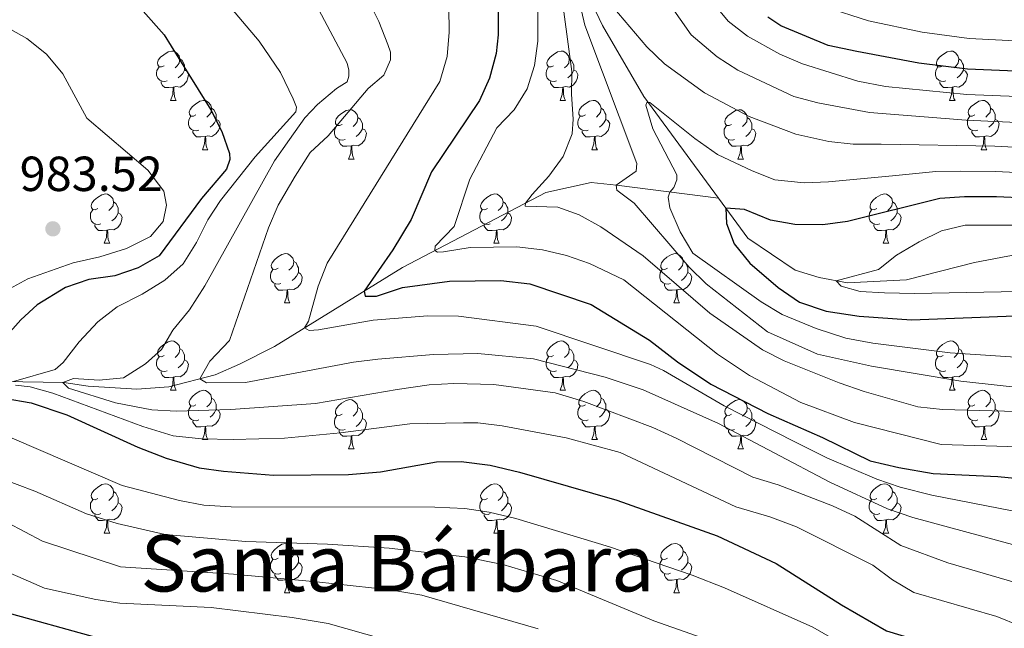
# Model space of a CAD drawing. Units: metres. Extents: x 664324 to 668849, y 744088 to 747165.
# Drawn here: x 666342 to 666543, y 744782 to 744906 of the extents above; entities that cross this region are included whole.
import ezdxf
from ezdxf.enums import TextEntityAlignment as Align

# ---------------------------------------------------------------- set-up
doc = ezdxf.new("R2010")
doc.units = ezdxf.units.M
doc.header["$MEASUREMENT"] = 0
doc.linetypes.add('DGN Style 3', pattern=[79.02349, 56.44535, -22.57814])
for name, color, linetype, lineweight in [('Carátula', 7, 'Continuous', 5), ('Elementos auxiliares', 7, 'Continuous', 5), ('Entidades rústicas y varios', 7, 'Continuous', 5), ('Hidrografía', 7, 'Continuous', 5), ('Relieve y altimetría', 7, 'Continuous', 5), ('Textos de rotulación', 7, 'Continuous', 5)]:
    doc.layers.add(name, color=color, linetype=linetype, lineweight=lineweight)
doc.styles.add('Style-arial', font='arial.shx', dxfattribs={"bigfont": 'arialbig.shx'})
doc.styles.add('Style-Times New Roman', font='txt')

# ---------------------------------------------------------------- blocks, each defined once
blk = doc.blocks.new('5PATER_102')
at = {"layer": 'Relieve y altimetría', "linetype": 'Continuous', "lineweight": 0}
h = blk.add_hatch(color=250, dxfattribs=at)
edge = h.paths.add_edge_path(flags=16)
edge.add_ellipse((0, 0), major_axis=(-1.1, -1.11), ratio=0.999422, start_angle=0, end_angle=360)

msp = doc.modelspace()

# ---------------------------------------------------------------- linework, layer by layer
at = {"layer": 'Carátula', "color": 7, "linetype": 'Continuous', "lineweight": 0}
msp.add_3dface([(664395.746, 744088.203), (668849.429, 744196.296), (668777.368, 747165.432), (664323.684, 747057.34)], dxfattribs=at)
at = {"layer": 'Elementos auxiliares', "color": 250, "linetype": 'Continuous', "lineweight": 0}
msp.add_3dface([(668616.45, 746899.21), (668673.25, 744585.86), (665267.85, 744503.21), (665212.19, 746816.58)], dxfattribs=at)
at = {"layer": 'Entidades rústicas y varios', "color": 92, "linetype": 'Continuous', "lineweight": 0, "flags": 128}
for points in [[(666371.822, 744896.151), (666371.292, 744895.886), (666370.762, 744895.941), (666370.497, 744896.311), (666370.442, 744896.736), (666370.602, 744897.256), (666371.082, 744897.851), (666371.717, 744898.381), (666372.617, 744898.966), (666373.362, 744899.126), (666373.787, 744899.071), (666374.317, 744898.756), (666374.847, 744898.171), (666375.007, 744897.531), (666374.897, 744896.681), (666374.472, 744896.151), (666374.052, 744895.726)], [(666375.007, 744897.531), (666375.482, 744897.216), (666375.797, 744896.576), (666375.957, 744896.256), (666375.957, 744895.676), (666375.957, 744895.251), (666375.587, 744894.561), (666375.167, 744894.081), (666374.687, 744893.661)], [(666451.149, 744896.151), (666450.619, 744895.886), (666450.089, 744895.941), (666449.824, 744896.311), (666449.769, 744896.736), (666449.929, 744897.256), (666450.409, 744897.851), (666451.044, 744898.381), (666451.944, 744898.966), (666452.689, 744899.126), (666453.114, 744899.071), (666453.644, 744898.756), (666454.174, 744898.171), (666454.334, 744897.531), (666454.224, 744896.681), (666453.799, 744896.151), (666453.379, 744895.726)], [(666454.334, 744897.531), (666454.809, 744897.216), (666455.124, 744896.576), (666455.284, 744896.256), (666455.284, 744895.676), (666455.284, 744895.251), (666454.914, 744894.561), (666454.494, 744894.081), (666454.014, 744893.661)], [(666530.476, 744896.151), (666529.946, 744895.886), (666529.416, 744895.941), (666529.151, 744896.311), (666529.096, 744896.736), (666529.256, 744897.256), (666529.736, 744897.851), (666530.371, 744898.381), (666531.271, 744898.966), (666532.016, 744899.126), (666532.441, 744899.071), (666532.971, 744898.756), (666533.501, 744898.171), (666533.661, 744897.531), (666533.551, 744896.681), (666533.126, 744896.151), (666532.706, 744895.726)], [(666533.661, 744897.531), (666534.136, 744897.216), (666534.451, 744896.576), (666534.611, 744896.256), (666534.611, 744895.676), (666534.611, 744895.251), (666534.241, 744894.561), (666533.821, 744894.081), (666533.341, 744893.661)], [(666372.407, 744893.071), (666371.982, 744892.911), (666371.397, 744892.971), (666370.922, 744893.181), (666370.497, 744893.606), (666370.282, 744894.191), (666370.282, 744894.611), (666370.337, 744895.196), (666370.762, 744895.886)], [(666451.734, 744893.071), (666451.309, 744892.911), (666450.724, 744892.971), (666450.249, 744893.181), (666449.824, 744893.606), (666449.609, 744894.191), (666449.609, 744894.611), (666449.664, 744895.196), (666450.089, 744895.886)], [(666531.061, 744893.071), (666530.636, 744892.911), (666530.051, 744892.971), (666529.576, 744893.181), (666529.151, 744893.606), (666528.936, 744894.191), (666528.936, 744894.611), (666528.991, 744895.196), (666529.416, 744895.886)], [(666375.957, 744895.251), (666376.412, 744895.001), (666376.757, 744894.386), (666376.647, 744893.661), (666376.437, 744893.021), (666375.852, 744892.281), (666375.057, 744891.801), (666374.207, 744891.906), (666373.777, 744891.776)], [(666455.284, 744895.251), (666455.739, 744895.001), (666456.084, 744894.386), (666455.974, 744893.661), (666455.764, 744893.021), (666455.179, 744892.281), (666454.384, 744891.801), (666453.534, 744891.906), (666453.104, 744891.776)], [(666534.611, 744895.251), (666535.066, 744895.001), (666535.411, 744894.386), (666535.301, 744893.661), (666535.091, 744893.021), (666534.506, 744892.281), (666533.711, 744891.801), (666532.861, 744891.906), (666532.431, 744891.776)], [(666373.667, 744891.776), (666372.777, 744891.691), (666371.932, 744891.691), (666371.507, 744892.121), (666371.187, 744892.596), (666371.187, 744892.911)], [(666373.122, 744889.091), (666373.557, 744890.251), (666373.667, 744891.776), (666373.777, 744891.776), (666373.812, 744891.191), (666373.847, 744890.506), (666373.917, 744889.891), (666374.032, 744889.491), (666374.247, 744889.091)], [(666452.994, 744891.776), (666452.104, 744891.691), (666451.259, 744891.691), (666450.834, 744892.121), (666450.514, 744892.596), (666450.514, 744892.911)], [(666452.449, 744889.091), (666452.884, 744890.251), (666452.994, 744891.776), (666453.104, 744891.776), (666453.139, 744891.191), (666453.174, 744890.506), (666453.244, 744889.891), (666453.359, 744889.491), (666453.574, 744889.091)], [(666532.321, 744891.776), (666531.431, 744891.691), (666530.586, 744891.691), (666530.161, 744892.121), (666529.841, 744892.596), (666529.841, 744892.911)], [(666531.776, 744889.091), (666532.211, 744890.251), (666532.321, 744891.776), (666532.431, 744891.776), (666532.466, 744891.191), (666532.501, 744890.506), (666532.571, 744889.891), (666532.686, 744889.491), (666532.901, 744889.091)], [(666373.122, 744889.091), (666374.247, 744889.091)], [(666378.297, 744886.116), (666377.767, 744885.851), (666377.237, 744885.906), (666376.972, 744886.276), (666376.917, 744886.701), (666377.077, 744887.221), (666377.557, 744887.816), (666378.192, 744888.346), (666379.092, 744888.931), (666379.837, 744889.091), (666380.262, 744889.036), (666380.792, 744888.721), (666381.322, 744888.136), (666381.482, 744887.496), (666381.372, 744886.646), (666380.947, 744886.116), (666380.527, 744885.691)], [(666381.482, 744887.496), (666381.957, 744887.181), (666382.272, 744886.541), (666382.432, 744886.221), (666382.432, 744885.641), (666382.432, 744885.216), (666382.062, 744884.526), (666381.642, 744884.046), (666381.162, 744883.626)], [(666452.449, 744889.091), (666453.574, 744889.091)], [(666457.624, 744886.116), (666457.094, 744885.851), (666456.564, 744885.906), (666456.299, 744886.276), (666456.244, 744886.701), (666456.404, 744887.221), (666456.884, 744887.816), (666457.519, 744888.346), (666458.419, 744888.931), (666459.164, 744889.091), (666459.589, 744889.036), (666460.119, 744888.721), (666460.649, 744888.136), (666460.809, 744887.496), (666460.699, 744886.646), (666460.274, 744886.116), (666459.854, 744885.691)], [(666460.809, 744887.496), (666461.284, 744887.181), (666461.599, 744886.541), (666461.759, 744886.221), (666461.759, 744885.641), (666461.759, 744885.216), (666461.389, 744884.526), (666460.969, 744884.046), (666460.489, 744883.626)], [(666531.776, 744889.091), (666532.901, 744889.091)], [(666536.951, 744886.116), (666536.421, 744885.851), (666535.891, 744885.906), (666535.626, 744886.276), (666535.571, 744886.701), (666535.731, 744887.221), (666536.211, 744887.816), (666536.846, 744888.346), (666537.746, 744888.931), (666538.491, 744889.091), (666538.916, 744889.036), (666539.446, 744888.721), (666539.976, 744888.136), (666540.136, 744887.496), (666540.026, 744886.646), (666539.601, 744886.116), (666539.181, 744885.691)], [(666540.136, 744887.496), (666540.611, 744887.181), (666540.926, 744886.541), (666541.086, 744886.221), (666541.086, 744885.641), (666541.086, 744885.216), (666540.716, 744884.526), (666540.296, 744884.046), (666539.816, 744883.626)], [(666378.882, 744883.036), (666378.457, 744882.876), (666377.872, 744882.936), (666377.397, 744883.146), (666376.972, 744883.571), (666376.757, 744884.156), (666376.757, 744884.576), (666376.812, 744885.161), (666377.237, 744885.851)], [(666408.069, 744884.211), (666407.539, 744883.946), (666407.009, 744884.001), (666406.744, 744884.371), (666406.689, 744884.796), (666406.849, 744885.316), (666407.329, 744885.911), (666407.964, 744886.441), (666408.864, 744887.026), (666409.609, 744887.186), (666410.034, 744887.131), (666410.564, 744886.816), (666411.094, 744886.231), (666411.254, 744885.591), (666411.144, 744884.741), (666410.719, 744884.211), (666410.299, 744883.786)], [(666411.254, 744885.591), (666411.729, 744885.276), (666412.044, 744884.636), (666412.204, 744884.316), (666412.204, 744883.736), (666412.204, 744883.311), (666411.834, 744882.621), (666411.414, 744882.141), (666410.934, 744881.721)], [(666458.209, 744883.036), (666457.784, 744882.876), (666457.199, 744882.936), (666456.724, 744883.146), (666456.299, 744883.571), (666456.084, 744884.156), (666456.084, 744884.576), (666456.139, 744885.161), (666456.564, 744885.851)], [(666487.396, 744884.211), (666486.866, 744883.946), (666486.336, 744884.001), (666486.071, 744884.371), (666486.016, 744884.796), (666486.176, 744885.316), (666486.656, 744885.911), (666487.291, 744886.441), (666488.191, 744887.026), (666488.936, 744887.186), (666489.361, 744887.131), (666489.891, 744886.816), (666490.421, 744886.231), (666490.581, 744885.591), (666490.471, 744884.741), (666490.046, 744884.211), (666489.626, 744883.786)], [(666490.581, 744885.591), (666491.056, 744885.276), (666491.371, 744884.636), (666491.531, 744884.316), (666491.531, 744883.736), (666491.531, 744883.311), (666491.161, 744882.621), (666490.741, 744882.141), (666490.261, 744881.721)], [(666537.536, 744883.036), (666537.111, 744882.876), (666536.526, 744882.936), (666536.051, 744883.146), (666535.626, 744883.571), (666535.411, 744884.156), (666535.411, 744884.576), (666535.466, 744885.161), (666535.891, 744885.851)], [(666382.432, 744885.216), (666382.887, 744884.966), (666383.232, 744884.351), (666383.122, 744883.626), (666382.912, 744882.986), (666382.327, 744882.246), (666381.532, 744881.766), (666380.682, 744881.871), (666380.252, 744881.741)], [(666408.654, 744881.131), (666408.229, 744880.971), (666407.644, 744881.031), (666407.169, 744881.241), (666406.744, 744881.666), (666406.529, 744882.251), (666406.529, 744882.671), (666406.584, 744883.256), (666407.009, 744883.946)], [(666461.759, 744885.216), (666462.214, 744884.966), (666462.559, 744884.351), (666462.449, 744883.626), (666462.239, 744882.986), (666461.654, 744882.246), (666460.859, 744881.766), (666460.009, 744881.871), (666459.579, 744881.741)], [(666487.981, 744881.131), (666487.556, 744880.971), (666486.971, 744881.031), (666486.496, 744881.241), (666486.071, 744881.666), (666485.856, 744882.251), (666485.856, 744882.671), (666485.911, 744883.256), (666486.336, 744883.946)], [(666541.086, 744885.216), (666541.541, 744884.966), (666541.886, 744884.351), (666541.776, 744883.626), (666541.566, 744882.986), (666540.981, 744882.246), (666540.186, 744881.766), (666539.336, 744881.871), (666538.906, 744881.741)], [(666380.142, 744881.741), (666379.252, 744881.656), (666378.407, 744881.656), (666377.982, 744882.086), (666377.662, 744882.561), (666377.662, 744882.876)], [(666379.597, 744879.056), (666380.032, 744880.216), (666380.142, 744881.741), (666380.252, 744881.741), (666380.287, 744881.156), (666380.322, 744880.471), (666380.392, 744879.856), (666380.507, 744879.456), (666380.722, 744879.056)], [(666412.204, 744883.311), (666412.659, 744883.061), (666413.004, 744882.446), (666412.894, 744881.721), (666412.684, 744881.081), (666412.099, 744880.341), (666411.304, 744879.861), (666410.454, 744879.966), (666410.024, 744879.836)], [(666459.469, 744881.741), (666458.579, 744881.656), (666457.734, 744881.656), (666457.309, 744882.086), (666456.989, 744882.561), (666456.989, 744882.876)], [(666458.924, 744879.056), (666459.359, 744880.216), (666459.469, 744881.741), (666459.579, 744881.741), (666459.614, 744881.156), (666459.649, 744880.471), (666459.719, 744879.856), (666459.834, 744879.456), (666460.049, 744879.056)], [(666491.531, 744883.311), (666491.986, 744883.061), (666492.331, 744882.446), (666492.221, 744881.721), (666492.011, 744881.081), (666491.426, 744880.341), (666490.631, 744879.861), (666489.781, 744879.966), (666489.351, 744879.836)], [(666538.796, 744881.741), (666537.906, 744881.656), (666537.061, 744881.656), (666536.636, 744882.086), (666536.316, 744882.561), (666536.316, 744882.876)], [(666538.251, 744879.056), (666538.686, 744880.216), (666538.796, 744881.741), (666538.906, 744881.741), (666538.941, 744881.156), (666538.976, 744880.471), (666539.046, 744879.856), (666539.161, 744879.456), (666539.376, 744879.056)], [(666409.914, 744879.836), (666409.024, 744879.751), (666408.179, 744879.751), (666407.754, 744880.181), (666407.434, 744880.656), (666407.434, 744880.971)], [(666409.369, 744877.151), (666409.804, 744878.311), (666409.914, 744879.836), (666410.024, 744879.836), (666410.059, 744879.251), (666410.094, 744878.566), (666410.164, 744877.951), (666410.279, 744877.551), (666410.494, 744877.151)], [(666489.241, 744879.836), (666488.351, 744879.751), (666487.506, 744879.751), (666487.081, 744880.181), (666486.761, 744880.656), (666486.761, 744880.971)], [(666488.696, 744877.151), (666489.131, 744878.311), (666489.241, 744879.836), (666489.351, 744879.836), (666489.386, 744879.251), (666489.421, 744878.566), (666489.491, 744877.951), (666489.606, 744877.551), (666489.821, 744877.151)], [(666379.597, 744879.056), (666380.722, 744879.056)], [(666458.924, 744879.056), (666460.049, 744879.056)], [(666538.251, 744879.056), (666539.376, 744879.056)], [(666409.369, 744877.151), (666410.494, 744877.151)], [(666488.696, 744877.151), (666489.821, 744877.151)], [(666358.319, 744867.068), (666357.789, 744866.803), (666357.259, 744866.858), (666356.994, 744867.228), (666356.939, 744867.653), (666357.099, 744868.173), (666357.579, 744868.768), (666358.214, 744869.298), (666359.114, 744869.883), (666359.859, 744870.043), (666360.284, 744869.988), (666360.814, 744869.673), (666361.344, 744869.088), (666361.504, 744868.448), (666361.394, 744867.598), (666360.969, 744867.068), (666360.549, 744866.643)], [(666437.646, 744867.068), (666437.116, 744866.803), (666436.586, 744866.858), (666436.321, 744867.228), (666436.266, 744867.653), (666436.426, 744868.173), (666436.906, 744868.768), (666437.541, 744869.298), (666438.441, 744869.883), (666439.186, 744870.043), (666439.611, 744869.988), (666440.141, 744869.673), (666440.671, 744869.088), (666440.831, 744868.448), (666440.721, 744867.598), (666440.296, 744867.068), (666439.876, 744866.643)], [(666516.973, 744867.068), (666516.443, 744866.803), (666515.913, 744866.858), (666515.648, 744867.228), (666515.593, 744867.653), (666515.753, 744868.173), (666516.233, 744868.768), (666516.868, 744869.298), (666517.768, 744869.883), (666518.513, 744870.043), (666518.938, 744869.988), (666519.468, 744869.673), (666519.998, 744869.088), (666520.158, 744868.448), (666520.048, 744867.598), (666519.623, 744867.068), (666519.203, 744866.643)], [(666361.504, 744868.448), (666361.979, 744868.133), (666362.294, 744867.493), (666362.454, 744867.173), (666362.454, 744866.593), (666362.454, 744866.168), (666362.084, 744865.478), (666361.664, 744864.998), (666361.184, 744864.578)], [(666440.831, 744868.448), (666441.306, 744868.133), (666441.621, 744867.493), (666441.781, 744867.173), (666441.781, 744866.593), (666441.781, 744866.168), (666441.411, 744865.478), (666440.991, 744864.998), (666440.511, 744864.578)], [(666520.158, 744868.448), (666520.633, 744868.133), (666520.948, 744867.493), (666521.108, 744867.173), (666521.108, 744866.593), (666521.108, 744866.168), (666520.738, 744865.478), (666520.318, 744864.998), (666519.838, 744864.578)], [(666358.904, 744863.988), (666358.479, 744863.828), (666357.894, 744863.888), (666357.419, 744864.098), (666356.994, 744864.523), (666356.779, 744865.108), (666356.779, 744865.528), (666356.834, 744866.113), (666357.259, 744866.803)], [(666362.454, 744866.168), (666362.909, 744865.918), (666363.254, 744865.303), (666363.144, 744864.578), (666362.934, 744863.938), (666362.349, 744863.198), (666361.554, 744862.718), (666360.704, 744862.823), (666360.274, 744862.693)], [(666438.231, 744863.988), (666437.806, 744863.828), (666437.221, 744863.888), (666436.746, 744864.098), (666436.321, 744864.523), (666436.106, 744865.108), (666436.106, 744865.528), (666436.161, 744866.113), (666436.586, 744866.803)], [(666441.781, 744866.168), (666442.236, 744865.918), (666442.581, 744865.303), (666442.471, 744864.578), (666442.261, 744863.938), (666441.676, 744863.198), (666440.881, 744862.718), (666440.031, 744862.823), (666439.601, 744862.693)], [(666517.558, 744863.988), (666517.133, 744863.828), (666516.548, 744863.888), (666516.073, 744864.098), (666515.648, 744864.523), (666515.433, 744865.108), (666515.433, 744865.528), (666515.488, 744866.113), (666515.913, 744866.803)], [(666521.108, 744866.168), (666521.563, 744865.918), (666521.908, 744865.303), (666521.798, 744864.578), (666521.588, 744863.938), (666521.003, 744863.198), (666520.208, 744862.718), (666519.358, 744862.823), (666518.928, 744862.693)], [(666360.164, 744862.693), (666359.274, 744862.608), (666358.429, 744862.608), (666358.004, 744863.038), (666357.684, 744863.513), (666357.684, 744863.828)], [(666439.491, 744862.693), (666438.601, 744862.608), (666437.756, 744862.608), (666437.331, 744863.038), (666437.011, 744863.513), (666437.011, 744863.828)], [(666518.818, 744862.693), (666517.928, 744862.608), (666517.083, 744862.608), (666516.658, 744863.038), (666516.338, 744863.513), (666516.338, 744863.828)], [(666359.619, 744860.008), (666360.054, 744861.168), (666360.164, 744862.693), (666360.274, 744862.693), (666360.309, 744862.108), (666360.344, 744861.423), (666360.414, 744860.808), (666360.529, 744860.408), (666360.744, 744860.008)], [(666438.946, 744860.008), (666439.381, 744861.168), (666439.491, 744862.693), (666439.601, 744862.693), (666439.636, 744862.108), (666439.671, 744861.423), (666439.741, 744860.808), (666439.856, 744860.408), (666440.071, 744860.008)], [(666518.273, 744860.008), (666518.708, 744861.168), (666518.818, 744862.693), (666518.928, 744862.693), (666518.963, 744862.108), (666518.998, 744861.423), (666519.068, 744860.808), (666519.183, 744860.408), (666519.398, 744860.008)], [(666359.619, 744860.008), (666360.744, 744860.008)], [(666438.946, 744860.008), (666440.071, 744860.008)], [(666518.273, 744860.008), (666519.398, 744860.008)], [(666395.01, 744854.928), (666394.48, 744854.663), (666393.95, 744854.718), (666393.685, 744855.088), (666393.63, 744855.513), (666393.79, 744856.033), (666394.27, 744856.628), (666394.905, 744857.158), (666395.805, 744857.743), (666396.55, 744857.903), (666396.975, 744857.848), (666397.505, 744857.533), (666398.035, 744856.948), (666398.195, 744856.308), (666398.085, 744855.458), (666397.66, 744854.928), (666397.24, 744854.503)], [(666474.337, 744854.928), (666473.807, 744854.663), (666473.277, 744854.718), (666473.012, 744855.088), (666472.957, 744855.513), (666473.117, 744856.033), (666473.597, 744856.628), (666474.232, 744857.158), (666475.132, 744857.743), (666475.877, 744857.903), (666476.302, 744857.848), (666476.832, 744857.533), (666477.362, 744856.948), (666477.522, 744856.308), (666477.412, 744855.458), (666476.987, 744854.928), (666476.567, 744854.503)], [(666398.195, 744856.308), (666398.67, 744855.993), (666398.985, 744855.353), (666399.145, 744855.033), (666399.145, 744854.453), (666399.145, 744854.028), (666398.775, 744853.338), (666398.355, 744852.858), (666397.875, 744852.438)], [(666477.522, 744856.308), (666477.997, 744855.993), (666478.312, 744855.353), (666478.472, 744855.033), (666478.472, 744854.453), (666478.472, 744854.028), (666478.102, 744853.338), (666477.682, 744852.858), (666477.202, 744852.438)], [(666395.595, 744851.848), (666395.17, 744851.688), (666394.585, 744851.748), (666394.11, 744851.958), (666393.685, 744852.383), (666393.47, 744852.968), (666393.47, 744853.388), (666393.525, 744853.973), (666393.95, 744854.663)], [(666399.145, 744854.028), (666399.6, 744853.778), (666399.945, 744853.163), (666399.835, 744852.438), (666399.625, 744851.798), (666399.04, 744851.058), (666398.245, 744850.578), (666397.395, 744850.683), (666396.965, 744850.553)], [(666474.922, 744851.848), (666474.497, 744851.688), (666473.912, 744851.748), (666473.437, 744851.958), (666473.012, 744852.383), (666472.797, 744852.968), (666472.797, 744853.388), (666472.852, 744853.973), (666473.277, 744854.663)], [(666478.472, 744854.028), (666478.927, 744853.778), (666479.272, 744853.163), (666479.162, 744852.438), (666478.952, 744851.798), (666478.367, 744851.058), (666477.572, 744850.578), (666476.722, 744850.683), (666476.292, 744850.553)], [(666396.855, 744850.553), (666395.965, 744850.468), (666395.12, 744850.468), (666394.695, 744850.898), (666394.375, 744851.373), (666394.375, 744851.688)], [(666476.182, 744850.553), (666475.292, 744850.468), (666474.447, 744850.468), (666474.022, 744850.898), (666473.702, 744851.373), (666473.702, 744851.688)], [(666396.31, 744847.868), (666396.745, 744849.028), (666396.855, 744850.553), (666396.965, 744850.553), (666397, 744849.968), (666397.035, 744849.283), (666397.105, 744848.668), (666397.22, 744848.268), (666397.435, 744847.868)], [(666475.637, 744847.868), (666476.072, 744849.028), (666476.182, 744850.553), (666476.292, 744850.553), (666476.327, 744849.968), (666476.362, 744849.283), (666476.432, 744848.668), (666476.547, 744848.268), (666476.762, 744847.868)], [(666396.31, 744847.868), (666397.435, 744847.868)], [(666475.637, 744847.868), (666476.762, 744847.868)], [(666371.822, 744837.159), (666371.292, 744836.894), (666370.762, 744836.949), (666370.497, 744837.319), (666370.442, 744837.744), (666370.602, 744838.264), (666371.082, 744838.859), (666371.717, 744839.389), (666372.617, 744839.974), (666373.362, 744840.134), (666373.787, 744840.079), (666374.317, 744839.764), (666374.847, 744839.179), (666375.007, 744838.539), (666374.897, 744837.689), (666374.472, 744837.159), (666374.052, 744836.734)], [(666451.149, 744837.159), (666450.619, 744836.894), (666450.089, 744836.949), (666449.824, 744837.319), (666449.769, 744837.744), (666449.929, 744838.264), (666450.409, 744838.859), (666451.044, 744839.389), (666451.944, 744839.974), (666452.689, 744840.134), (666453.114, 744840.079), (666453.644, 744839.764), (666454.174, 744839.179), (666454.334, 744838.539), (666454.224, 744837.689), (666453.799, 744837.159), (666453.379, 744836.734)], [(666530.476, 744837.159), (666529.946, 744836.894), (666529.416, 744836.949), (666529.151, 744837.319), (666529.096, 744837.744), (666529.256, 744838.264), (666529.736, 744838.859), (666530.371, 744839.389), (666531.271, 744839.974), (666532.016, 744840.134), (666532.441, 744840.079), (666532.971, 744839.764), (666533.501, 744839.179), (666533.661, 744838.539), (666533.551, 744837.689), (666533.126, 744837.159), (666532.706, 744836.734)], [(666375.007, 744838.539), (666375.482, 744838.224), (666375.797, 744837.584), (666375.957, 744837.264), (666375.957, 744836.684), (666375.957, 744836.259), (666375.587, 744835.569), (666375.167, 744835.089), (666374.687, 744834.669)], [(666454.334, 744838.539), (666454.809, 744838.224), (666455.124, 744837.584), (666455.284, 744837.264), (666455.284, 744836.684), (666455.284, 744836.259), (666454.914, 744835.569), (666454.494, 744835.089), (666454.014, 744834.669)], [(666533.661, 744838.539), (666534.136, 744838.224), (666534.451, 744837.584), (666534.611, 744837.264), (666534.611, 744836.684), (666534.611, 744836.259), (666534.241, 744835.569), (666533.821, 744835.089), (666533.341, 744834.669)], [(666372.407, 744834.079), (666371.982, 744833.919), (666371.397, 744833.979), (666370.922, 744834.189), (666370.497, 744834.614), (666370.282, 744835.199), (666370.282, 744835.619), (666370.337, 744836.204), (666370.762, 744836.894)], [(666375.957, 744836.259), (666376.412, 744836.009), (666376.757, 744835.394), (666376.647, 744834.669), (666376.437, 744834.029), (666375.852, 744833.289), (666375.057, 744832.809), (666374.207, 744832.914), (666373.777, 744832.784)], [(666451.734, 744834.079), (666451.309, 744833.919), (666450.724, 744833.979), (666450.249, 744834.189), (666449.824, 744834.614), (666449.609, 744835.199), (666449.609, 744835.619), (666449.664, 744836.204), (666450.089, 744836.894)], [(666455.284, 744836.259), (666455.739, 744836.009), (666456.084, 744835.394), (666455.974, 744834.669), (666455.764, 744834.029), (666455.179, 744833.289), (666454.384, 744832.809), (666453.534, 744832.914), (666453.104, 744832.784)], [(666531.061, 744834.079), (666530.636, 744833.919), (666530.051, 744833.979), (666529.576, 744834.189), (666529.151, 744834.614), (666528.936, 744835.199), (666528.936, 744835.619), (666528.991, 744836.204), (666529.416, 744836.894)], [(666534.611, 744836.259), (666535.066, 744836.009), (666535.411, 744835.394), (666535.301, 744834.669), (666535.091, 744834.029), (666534.506, 744833.289), (666533.711, 744832.809), (666532.861, 744832.914), (666532.431, 744832.784)], [(666373.667, 744832.784), (666372.777, 744832.699), (666371.932, 744832.699), (666371.507, 744833.129), (666371.187, 744833.604), (666371.187, 744833.919)], [(666452.994, 744832.784), (666452.104, 744832.699), (666451.259, 744832.699), (666450.834, 744833.129), (666450.514, 744833.604), (666450.514, 744833.919)], [(666532.321, 744832.784), (666531.431, 744832.699), (666530.586, 744832.699), (666530.161, 744833.129), (666529.841, 744833.604), (666529.841, 744833.919)], [(666373.122, 744830.099), (666373.557, 744831.259), (666373.667, 744832.784), (666373.777, 744832.784), (666373.812, 744832.199), (666373.847, 744831.514), (666373.917, 744830.899), (666374.032, 744830.499), (666374.247, 744830.099)], [(666452.449, 744830.099), (666452.884, 744831.259), (666452.994, 744832.784), (666453.104, 744832.784), (666453.139, 744832.199), (666453.174, 744831.514), (666453.244, 744830.899), (666453.359, 744830.499), (666453.574, 744830.099)], [(666531.776, 744830.099), (666532.211, 744831.259), (666532.321, 744832.784), (666532.431, 744832.784), (666532.466, 744832.199), (666532.501, 744831.514), (666532.571, 744830.899), (666532.686, 744830.499), (666532.901, 744830.099)], [(666373.122, 744830.099), (666374.247, 744830.099)], [(666378.297, 744827.124), (666377.767, 744826.859), (666377.237, 744826.914), (666376.972, 744827.284), (666376.917, 744827.709), (666377.077, 744828.229), (666377.557, 744828.824), (666378.192, 744829.354), (666379.092, 744829.939), (666379.837, 744830.099), (666380.262, 744830.044), (666380.792, 744829.729), (666381.322, 744829.144), (666381.482, 744828.504), (666381.372, 744827.654), (666380.947, 744827.124), (666380.527, 744826.699)], [(666452.449, 744830.099), (666453.574, 744830.099)], [(666457.624, 744827.124), (666457.094, 744826.859), (666456.564, 744826.914), (666456.299, 744827.284), (666456.244, 744827.709), (666456.404, 744828.229), (666456.884, 744828.824), (666457.519, 744829.354), (666458.419, 744829.939), (666459.164, 744830.099), (666459.589, 744830.044), (666460.119, 744829.729), (666460.649, 744829.144), (666460.809, 744828.504), (666460.699, 744827.654), (666460.274, 744827.124), (666459.854, 744826.699)], [(666531.776, 744830.099), (666532.901, 744830.099)], [(666536.951, 744827.124), (666536.421, 744826.859), (666535.891, 744826.914), (666535.626, 744827.284), (666535.571, 744827.709), (666535.731, 744828.229), (666536.211, 744828.824), (666536.846, 744829.354), (666537.746, 744829.939), (666538.491, 744830.099), (666538.916, 744830.044), (666539.446, 744829.729), (666539.976, 744829.144), (666540.136, 744828.504), (666540.026, 744827.654), (666539.601, 744827.124), (666539.181, 744826.699)], [(666381.482, 744828.504), (666381.957, 744828.189), (666382.272, 744827.549), (666382.432, 744827.229), (666382.432, 744826.649), (666382.432, 744826.224), (666382.062, 744825.534), (666381.642, 744825.054), (666381.162, 744824.634)], [(666408.069, 744825.219), (666407.539, 744824.954), (666407.009, 744825.009), (666406.744, 744825.379), (666406.689, 744825.804), (666406.849, 744826.324), (666407.329, 744826.919), (666407.964, 744827.449), (666408.864, 744828.034), (666409.609, 744828.194), (666410.034, 744828.139), (666410.564, 744827.824), (666411.094, 744827.239), (666411.254, 744826.599), (666411.144, 744825.749), (666410.719, 744825.219), (666410.299, 744824.794)], [(666460.809, 744828.504), (666461.284, 744828.189), (666461.599, 744827.549), (666461.759, 744827.229), (666461.759, 744826.649), (666461.759, 744826.224), (666461.389, 744825.534), (666460.969, 744825.054), (666460.489, 744824.634)], [(666487.396, 744825.219), (666486.866, 744824.954), (666486.336, 744825.009), (666486.071, 744825.379), (666486.016, 744825.804), (666486.176, 744826.324), (666486.656, 744826.919), (666487.291, 744827.449), (666488.191, 744828.034), (666488.936, 744828.194), (666489.361, 744828.139), (666489.891, 744827.824), (666490.421, 744827.239), (666490.581, 744826.599), (666490.471, 744825.749), (666490.046, 744825.219), (666489.626, 744824.794)], [(666540.136, 744828.504), (666540.611, 744828.189), (666540.926, 744827.549), (666541.086, 744827.229), (666541.086, 744826.649), (666541.086, 744826.224), (666540.716, 744825.534), (666540.296, 744825.054), (666539.816, 744824.634)], [(666378.882, 744824.044), (666378.457, 744823.884), (666377.872, 744823.944), (666377.397, 744824.154), (666376.972, 744824.579), (666376.757, 744825.164), (666376.757, 744825.584), (666376.812, 744826.169), (666377.237, 744826.859)], [(666382.432, 744826.224), (666382.887, 744825.974), (666383.232, 744825.359), (666383.122, 744824.634), (666382.912, 744823.994), (666382.327, 744823.254), (666381.532, 744822.774), (666380.682, 744822.879), (666380.252, 744822.749)], [(666411.254, 744826.599), (666411.729, 744826.284), (666412.044, 744825.644), (666412.204, 744825.324), (666412.204, 744824.744), (666412.204, 744824.319), (666411.834, 744823.629), (666411.414, 744823.149), (666410.934, 744822.729)], [(666458.209, 744824.044), (666457.784, 744823.884), (666457.199, 744823.944), (666456.724, 744824.154), (666456.299, 744824.579), (666456.084, 744825.164), (666456.084, 744825.584), (666456.139, 744826.169), (666456.564, 744826.859)], [(666461.759, 744826.224), (666462.214, 744825.974), (666462.559, 744825.359), (666462.449, 744824.634), (666462.239, 744823.994), (666461.654, 744823.254), (666460.859, 744822.774), (666460.009, 744822.879), (666459.579, 744822.749)], [(666490.581, 744826.599), (666491.056, 744826.284), (666491.371, 744825.644), (666491.531, 744825.324), (666491.531, 744824.744), (666491.531, 744824.319), (666491.161, 744823.629), (666490.741, 744823.149), (666490.261, 744822.729)], [(666537.536, 744824.044), (666537.111, 744823.884), (666536.526, 744823.944), (666536.051, 744824.154), (666535.626, 744824.579), (666535.411, 744825.164), (666535.411, 744825.584), (666535.466, 744826.169), (666535.891, 744826.859)], [(666541.086, 744826.224), (666541.541, 744825.974), (666541.886, 744825.359), (666541.776, 744824.634), (666541.566, 744823.994), (666540.981, 744823.254), (666540.186, 744822.774), (666539.336, 744822.879), (666538.906, 744822.749)], [(666380.142, 744822.749), (666379.252, 744822.664), (666378.407, 744822.664), (666377.982, 744823.094), (666377.662, 744823.569), (666377.662, 744823.884)], [(666408.654, 744822.139), (666408.229, 744821.979), (666407.644, 744822.039), (666407.169, 744822.249), (666406.744, 744822.674), (666406.529, 744823.259), (666406.529, 744823.679), (666406.584, 744824.264), (666407.009, 744824.954)], [(666412.204, 744824.319), (666412.659, 744824.069), (666413.004, 744823.454), (666412.894, 744822.729), (666412.684, 744822.089), (666412.099, 744821.349), (666411.304, 744820.869), (666410.454, 744820.974), (666410.024, 744820.844)], [(666459.469, 744822.749), (666458.579, 744822.664), (666457.734, 744822.664), (666457.309, 744823.094), (666456.989, 744823.569), (666456.989, 744823.884)], [(666487.981, 744822.139), (666487.556, 744821.979), (666486.971, 744822.039), (666486.496, 744822.249), (666486.071, 744822.674), (666485.856, 744823.259), (666485.856, 744823.679), (666485.911, 744824.264), (666486.336, 744824.954)], [(666491.531, 744824.319), (666491.986, 744824.069), (666492.331, 744823.454), (666492.221, 744822.729), (666492.011, 744822.089), (666491.426, 744821.349), (666490.631, 744820.869), (666489.781, 744820.974), (666489.351, 744820.844)], [(666538.796, 744822.749), (666537.906, 744822.664), (666537.061, 744822.664), (666536.636, 744823.094), (666536.316, 744823.569), (666536.316, 744823.884)], [(666379.597, 744820.064), (666380.032, 744821.224), (666380.142, 744822.749), (666380.252, 744822.749), (666380.287, 744822.164), (666380.322, 744821.479), (666380.392, 744820.864), (666380.507, 744820.464), (666380.722, 744820.064)], [(666409.914, 744820.844), (666409.024, 744820.759), (666408.179, 744820.759), (666407.754, 744821.189), (666407.434, 744821.664), (666407.434, 744821.979)], [(666458.924, 744820.064), (666459.359, 744821.224), (666459.469, 744822.749), (666459.579, 744822.749), (666459.614, 744822.164), (666459.649, 744821.479), (666459.719, 744820.864), (666459.834, 744820.464), (666460.049, 744820.064)], [(666489.241, 744820.844), (666488.351, 744820.759), (666487.506, 744820.759), (666487.081, 744821.189), (666486.761, 744821.664), (666486.761, 744821.979)], [(666538.251, 744820.064), (666538.686, 744821.224), (666538.796, 744822.749), (666538.906, 744822.749), (666538.941, 744822.164), (666538.976, 744821.479), (666539.046, 744820.864), (666539.161, 744820.464), (666539.376, 744820.064)], [(666379.597, 744820.064), (666380.722, 744820.064)], [(666409.369, 744818.159), (666409.804, 744819.319), (666409.914, 744820.844), (666410.024, 744820.844), (666410.059, 744820.259), (666410.094, 744819.574), (666410.164, 744818.959), (666410.279, 744818.559), (666410.494, 744818.159)], [(666458.924, 744820.064), (666460.049, 744820.064)], [(666488.696, 744818.159), (666489.131, 744819.319), (666489.241, 744820.844), (666489.351, 744820.844), (666489.386, 744820.259), (666489.421, 744819.574), (666489.491, 744818.959), (666489.606, 744818.559), (666489.821, 744818.159)], [(666538.251, 744820.064), (666539.376, 744820.064)], [(666409.369, 744818.159), (666410.494, 744818.159)], [(666488.696, 744818.159), (666489.821, 744818.159)], [(666358.319, 744808.076), (666357.789, 744807.811), (666357.259, 744807.866), (666356.994, 744808.236), (666356.939, 744808.661), (666357.099, 744809.181), (666357.579, 744809.776), (666358.214, 744810.306), (666359.114, 744810.891), (666359.859, 744811.051), (666360.284, 744810.996), (666360.814, 744810.681), (666361.344, 744810.096), (666361.504, 744809.456), (666361.394, 744808.606), (666360.969, 744808.076), (666360.549, 744807.651)], [(666361.504, 744809.456), (666361.979, 744809.141), (666362.294, 744808.501), (666362.454, 744808.181), (666362.454, 744807.601), (666362.454, 744807.176), (666362.084, 744806.486), (666361.664, 744806.006), (666361.184, 744805.586)], [(666437.646, 744808.076), (666437.116, 744807.811), (666436.586, 744807.866), (666436.321, 744808.236), (666436.266, 744808.661), (666436.426, 744809.181), (666436.906, 744809.776), (666437.541, 744810.306), (666438.441, 744810.891), (666439.186, 744811.051), (666439.611, 744810.996), (666440.141, 744810.681), (666440.671, 744810.096), (666440.831, 744809.456), (666440.721, 744808.606), (666440.296, 744808.076), (666439.876, 744807.651)], [(666440.831, 744809.456), (666441.306, 744809.141), (666441.621, 744808.501), (666441.781, 744808.181), (666441.781, 744807.601), (666441.781, 744807.176), (666441.411, 744806.486), (666440.991, 744806.006), (666440.511, 744805.586)], [(666516.973, 744808.076), (666516.443, 744807.811), (666515.913, 744807.866), (666515.648, 744808.236), (666515.593, 744808.661), (666515.753, 744809.181), (666516.233, 744809.776), (666516.868, 744810.306), (666517.768, 744810.891), (666518.513, 744811.051), (666518.938, 744810.996), (666519.468, 744810.681), (666519.998, 744810.096), (666520.158, 744809.456), (666520.048, 744808.606), (666519.623, 744808.076), (666519.203, 744807.651)], [(666520.158, 744809.456), (666520.633, 744809.141), (666520.948, 744808.501), (666521.108, 744808.181), (666521.108, 744807.601), (666521.108, 744807.176), (666520.738, 744806.486), (666520.318, 744806.006), (666519.838, 744805.586)], [(666358.904, 744804.996), (666358.479, 744804.836), (666357.894, 744804.896), (666357.419, 744805.106), (666356.994, 744805.531), (666356.779, 744806.116), (666356.779, 744806.536), (666356.834, 744807.121), (666357.259, 744807.811)], [(666438.231, 744804.996), (666437.806, 744804.836), (666437.221, 744804.896), (666436.746, 744805.106), (666436.321, 744805.531), (666436.106, 744806.116), (666436.106, 744806.536), (666436.161, 744807.121), (666436.586, 744807.811)], [(666517.558, 744804.996), (666517.133, 744804.836), (666516.548, 744804.896), (666516.073, 744805.106), (666515.648, 744805.531), (666515.433, 744806.116), (666515.433, 744806.536), (666515.488, 744807.121), (666515.913, 744807.811)], [(666362.454, 744807.176), (666362.909, 744806.926), (666363.254, 744806.311), (666363.144, 744805.586), (666362.934, 744804.946), (666362.349, 744804.206), (666361.554, 744803.726), (666360.704, 744803.831), (666360.274, 744803.701)], [(666441.781, 744807.176), (666442.236, 744806.926), (666442.581, 744806.311), (666442.471, 744805.586), (666442.261, 744804.946), (666441.676, 744804.206), (666440.881, 744803.726), (666440.031, 744803.831), (666439.601, 744803.701)], [(666521.108, 744807.176), (666521.563, 744806.926), (666521.908, 744806.311), (666521.798, 744805.586), (666521.588, 744804.946), (666521.003, 744804.206), (666520.208, 744803.726), (666519.358, 744803.831), (666518.928, 744803.701)], [(666360.164, 744803.701), (666359.274, 744803.616), (666358.429, 744803.616), (666358.004, 744804.046), (666357.684, 744804.521), (666357.684, 744804.836)], [(666359.619, 744801.016), (666360.054, 744802.176), (666360.164, 744803.701), (666360.274, 744803.701), (666360.309, 744803.116), (666360.344, 744802.431), (666360.414, 744801.816), (666360.529, 744801.416), (666360.744, 744801.016)], [(666439.491, 744803.701), (666438.601, 744803.616), (666437.756, 744803.616), (666437.331, 744804.046), (666437.011, 744804.521), (666437.011, 744804.836)], [(666438.946, 744801.016), (666439.381, 744802.176), (666439.491, 744803.701), (666439.601, 744803.701), (666439.636, 744803.116), (666439.671, 744802.431), (666439.741, 744801.816), (666439.856, 744801.416), (666440.071, 744801.016)], [(666518.818, 744803.701), (666517.928, 744803.616), (666517.083, 744803.616), (666516.658, 744804.046), (666516.338, 744804.521), (666516.338, 744804.836)], [(666518.273, 744801.016), (666518.708, 744802.176), (666518.818, 744803.701), (666518.928, 744803.701), (666518.963, 744803.116), (666518.998, 744802.431), (666519.068, 744801.816), (666519.183, 744801.416), (666519.398, 744801.016)], [(666359.619, 744801.016), (666360.744, 744801.016)], [(666438.946, 744801.016), (666440.071, 744801.016)], [(666518.273, 744801.016), (666519.398, 744801.016)], [(666395.01, 744795.936), (666394.48, 744795.671), (666393.95, 744795.726), (666393.685, 744796.096), (666393.63, 744796.521), (666393.79, 744797.041), (666394.27, 744797.636), (666394.905, 744798.166), (666395.805, 744798.751), (666396.55, 744798.911), (666396.975, 744798.856), (666397.505, 744798.541), (666398.035, 744797.956), (666398.195, 744797.316), (666398.085, 744796.466), (666397.66, 744795.936), (666397.24, 744795.511)], [(666398.195, 744797.316), (666398.67, 744797.001), (666398.985, 744796.361), (666399.145, 744796.041), (666399.145, 744795.461), (666399.145, 744795.036), (666398.775, 744794.346), (666398.355, 744793.866), (666397.875, 744793.446)], [(666474.337, 744795.936), (666473.807, 744795.671), (666473.277, 744795.726), (666473.012, 744796.096), (666472.957, 744796.521), (666473.117, 744797.041), (666473.597, 744797.636), (666474.232, 744798.166), (666475.132, 744798.751), (666475.877, 744798.911), (666476.302, 744798.856), (666476.832, 744798.541), (666477.362, 744797.956), (666477.522, 744797.316), (666477.412, 744796.466), (666476.987, 744795.936), (666476.567, 744795.511)], [(666477.522, 744797.316), (666477.997, 744797.001), (666478.312, 744796.361), (666478.472, 744796.041), (666478.472, 744795.461), (666478.472, 744795.036), (666478.102, 744794.346), (666477.682, 744793.866), (666477.202, 744793.446)], [(666395.595, 744792.856), (666395.17, 744792.696), (666394.585, 744792.756), (666394.11, 744792.966), (666393.685, 744793.391), (666393.47, 744793.976), (666393.47, 744794.396), (666393.525, 744794.981), (666393.95, 744795.671)], [(666474.922, 744792.856), (666474.497, 744792.696), (666473.912, 744792.756), (666473.437, 744792.966), (666473.012, 744793.391), (666472.797, 744793.976), (666472.797, 744794.396), (666472.852, 744794.981), (666473.277, 744795.671)], [(666399.145, 744795.036), (666399.6, 744794.786), (666399.945, 744794.171), (666399.835, 744793.446), (666399.625, 744792.806), (666399.04, 744792.066), (666398.245, 744791.586), (666397.395, 744791.691), (666396.965, 744791.561)], [(666478.472, 744795.036), (666478.927, 744794.786), (666479.272, 744794.171), (666479.162, 744793.446), (666478.952, 744792.806), (666478.367, 744792.066), (666477.572, 744791.586), (666476.722, 744791.691), (666476.292, 744791.561)], [(666396.855, 744791.561), (666395.965, 744791.476), (666395.12, 744791.476), (666394.695, 744791.906), (666394.375, 744792.381), (666394.375, 744792.696)], [(666396.31, 744788.876), (666396.745, 744790.036), (666396.855, 744791.561), (666396.965, 744791.561), (666397, 744790.976), (666397.035, 744790.291), (666397.105, 744789.676), (666397.22, 744789.276), (666397.435, 744788.876)], [(666476.182, 744791.561), (666475.292, 744791.476), (666474.447, 744791.476), (666474.022, 744791.906), (666473.702, 744792.381), (666473.702, 744792.696)], [(666475.637, 744788.876), (666476.072, 744790.036), (666476.182, 744791.561), (666476.292, 744791.561), (666476.327, 744790.976), (666476.362, 744790.291), (666476.432, 744789.676), (666476.547, 744789.276), (666476.762, 744788.876)], [(666396.31, 744788.876), (666397.435, 744788.876)], [(666475.637, 744788.876), (666476.762, 744788.876)]]:
    msp.add_lwpolyline(points, dxfattribs=at)
at = {"layer": 'Hidrografía', "color": 142, "linetype": 'DGN Style 3', "lineweight": 13}
for points in [[(666457.55, 744911.778, 933.599), (666461.068, 744904.323, 932.704), (666469.538, 744889.848, 930.28), (666484.745, 744869.16, 925.469)], [(666338.815, 744831.907, 971.131), (666351.374, 744831.701, 964.914), (666356.326, 744830.958, 964.071), (666366.217, 744830.297, 962.385), (666372.795, 744830.816, 960.91), (666382.224, 744833.235, 959.54), (666387.128, 744835.373, 959.329), (666394.273, 744838.99, 957.538), (666420.356, 744855.06, 946.79), (666449.539, 744870.357, 938.887), (666458.769, 744872.361, 936.042), (666463.923, 744871.827, 934.989), (666484.745, 744869.16, 925.469)], [(666484.745, 744869.16, 925.469), (666490.694, 744861.069, 923.588), (666500.372, 744854.538, 921.534), (666505.233, 744853.074, 920.849), (666511.015, 744851.934, 919.426), (666523.046, 744852.542, 916.107), (666536.882, 744856.062, 915.106), (666543.653, 744857.408, 915.106), (666554.329, 744859.023, 913.051), (666566.072, 744858.392, 910.417), (666571.024, 744857.65, 909.732), (666578.885, 744855.206, 908.889), (666589.241, 744851.259, 908.467), (666595.219, 744850.739, 908.098), (666600.871, 744851.243, 907.677)]]:
    msp.add_polyline3d(points, dxfattribs=at)
at = {"layer": 'Relieve y altimetría', "color": 30, "linetype": 'Continuous', "lineweight": 0, "flags": 128}
for points, elevation in [([(666554.227, 744889.509), (666535.328, 744890.266), (666518.749, 744891.939), (666513.087, 744893.03), (666501.811, 744896.55), (666497.21, 744898.504), (666490.605, 744902.13), (666486.664, 744905.223), (666482.683, 744910.083), (666467.377, 744931.697), (666464.297, 744935.629), (666459.711, 744940.093), (666458.166, 744941.118), (666444.246, 744949.02), (666439.549, 744950.728), (666417.439, 744955.16), (666411.653, 744955.399), (666410.629, 744955.074), (666408.49, 744953.805), (666409.321, 744953.304), (666410.35, 744953.32)], 945), ([(666341.796, 744941.7), (666361.316, 744941.488), (666366.266, 744940.79), (666373.085, 744939.21), (666386.676, 744934.773), (666393.366, 744931.458), (666397.498, 744928.614), (666401.097, 744925.467), (666409.373, 744916.546), (666411.999, 744912.292), (666415.529, 744905.12), (666417.376, 744900.47)], 960), ([(666337.68, 744927.554), (666343.968, 744926.937), (666350.464, 744926.22), (666359.87, 744923.698), (666365.153, 744921.623), (666369.81, 744920.053), (666375.21, 744917.054), (666379.271, 744913.862), (666384.404, 744909.112), (666391.137, 744901.114)], 970), ([(666451.732, 744918.319), (666454.875, 744894.963), (666454.762, 744890.376), (666455.155, 744885.237), (666454.895, 744882.248), (666453.117, 744877.691), (666450.153, 744873.637), (666446.742, 744869.929), (666445.429, 744868.202), (666445.336, 744867.582), (666452.028, 744867.383), (666456.377, 744865.808), (666460.779, 744863.339), (666469.377, 744857.479), (666482.948, 744845.763), (666493.67, 744838.323), (666498.134, 744836.071), (666509.32, 744831.581), (666514.392, 744829.811), (666525.352, 744826.697), (666530.327, 744826.197), (666548.064, 744825.726)], 940), ([(666455.253, 744914.104), (666457.511, 744904.361), (666468.119, 744876.235), (666467.939, 744874.689), (666463.869, 744871.832), (666463.988, 744870.804), (666467.53, 744868.188), (666478.748, 744855.127), (666482.207, 744851.756), (666494.717, 744841.978), (666504.915, 744837.429), (666515.859, 744835.02)], 935), ([(666578.178, 744883.061), (666535.2, 744885.07), (666515.456, 744886.599), (666504.926, 744888.587), (666500.096, 744889.895), (666488.66, 744895.216), (666484.473, 744897.933), (666479.177, 744902.46), (666470.641, 744914.578)], 940), ([(666559.657, 744878.849), (666540.991, 744879.791), (666517.826, 744880.168), (666512.165, 744880.178), (666507.201, 744880.739), (666500.488, 744882.23), (666490.975, 744885.801), (666481.841, 744890.591), (666473.736, 744896.506), (666470.133, 744899.969), (666460.925, 744910.935)], 935), ([(666402.733, 744908.7), (666409.105, 744896.661), (666409.437, 744895.224), (666409.458, 744893.991), (666409.065, 744892.852), (666406.926, 744891.479), (666403.053, 744888.282), (666400.437, 744885.507), (666397.318, 744881.133), (666394.302, 744876.762), (666380.105, 744851.315), (666376.995, 744846.427), (666373.562, 744842.356), (666371.26, 744838.409), (666368.015, 744835.474), (666363.533, 744832.621), (666358.598, 744832.114), (666353.36, 744832.478), (666351.2, 744831.703), (666352.351, 744830.486), (666361.909, 744827.523), (666369.275, 744826.136), (666374.291, 744825.809), (666385.412, 744826.155), (666402.624, 744827.4), (666419.267, 744830.273), (666425.821, 744831.176), (666430.815, 744831.491), (666438.992, 744831.287), (666451.474, 744829.537), (666457.266, 744827.78), (666471.325, 744822.526), (666476.118, 744820.37), (666491.685, 744812.39), (666496.857, 744810.828), (666507.938, 744806.585), (666512.481, 744804.494), (666521.861, 744798.477), (666531.456, 744794.973), (666547.945, 744790.137)], 965), ([(666429.775, 744908.037), (666429.858, 744902.995)], 955), ([(666582.747, 744899.277), (666535.803, 744901.705), (666526.217, 744902.946), (666515.283, 744905.264), (666506.405, 744908.142)], 955), ([(666447.946, 744907.316), (666447.945, 744901.141), (666447.262, 744896.21), (666445.737, 744891.431), (666443.115, 744887.173), (666439.588, 744883.508), (666434.1, 744873.024), (666430.898, 744863.425), (666426.983, 744859.44), (666426.965, 744858.524), (666427.484, 744858.223), (666428.719, 744858.243), (666434.158, 744859.156), (666443.624, 744859.311), (666448.883, 744858.676), (666453.745, 744857.494), (666458.474, 744855.894), (666465.44, 744852.556), (666484.503, 744837.456), (666491.068, 744833.091), (666501.488, 744827.614), (666512.421, 744823.527), (666530.055, 744819.035), (666548.235, 744818.52)], 945), ([(666372.301, 744867.741), (666371.739, 744870.615), (666368.479, 744874.883), (666356.059, 744885.485), (666351.178, 744894.462), (666347.818, 744898.525), (666343.824, 744901.649), (666339.493, 744904.151)], 980), ([(666429.858, 744902.995), (666429.473, 744898.011), (666427.936, 744892.946), (666405.002, 744855.968), (666403.182, 744851.311), (666401.181, 744844.173), (666400.432, 744842.784), (666401.366, 744842.284), (666403.216, 744842.417), (666414.402, 744844.35), (666425.502, 744845.252), (666431.782, 744845.149), (666447.573, 744843.118), (666470.868, 744835.315), (666473.54, 744834.101), (666485.905, 744826.893), (666500.118, 744819.681), (666506.764, 744816.326), (666517.009, 744811.979), (666521.738, 744810.359), (666528.195, 744808.732), (666552.911, 744803.951)], 955), ([(666391.137, 744901.114), (666395.541, 744894.746), (666398.098, 744889.436), (666398.744, 744887.697), (666398.656, 744886.769), (666390.355, 744877.632), (666383.316, 744868.683), (666380.698, 744864.76), (666378.405, 744860.195), (666375.698, 744855.828), (666371.973, 744852.492), (666367.361, 744849.619), (666362.257, 744847.066), (666358.304, 744844.005), (666354.49, 744839.925), (666351.224, 744835.77), (666349.601, 744834.303), (666341.099, 744831.87)], 970), ([(666417.376, 744900.47), (666417.896, 744898.881), (666417.921, 744897.338), (666416.531, 744894.228), (666413.385, 744891.5), (666405.206, 744881.898), (666401.574, 744878.451), (666398.49, 744873.69), (666395.044, 744867.735), (666393.097, 744863.128), (666385.1, 744840.197), (666381.133, 744835.985), (666379.058, 744832.422), (666380.409, 744831.62), (666388.394, 744831.659), (666410.391, 744835.816), (666415.349, 744836.454), (666426.687, 744837.376), (666435.679, 744837.568), (666447.017, 744836.519), (666461.635, 744832.784), (666469.391, 744830.162), (666484.694, 744823.361), (666507.391, 744811.362), (666519.158, 744805.968), (666524.294, 744804.195), (666548.613, 744797.633)], 960), ([(666559.567, 744873.75), (666541.171, 744874.638), (666533.968, 744874.685), (666528.97, 744874.607), (666520.195, 744873.738), (666507.145, 744872.495), (666502.148, 744872.305), (666496.229, 744872.933), (666491.575, 744874.761), (666484.515, 744878.093), (666479.934, 744881.312), (666470.731, 744888.649), (666470.114, 744888.638), (666469.916, 744888.121), (666471.325, 744883.324), (666476.221, 744873.919), (666476.238, 744872.89), (666475.646, 744871.336), (666474.834, 744870.43), (666474.439, 744869.394), (666474.783, 744867.238), (666476.921, 744862.333), (666479.471, 744858.023), (666493.415, 744848.092), (666497.68, 744845.481), (666504.639, 744842.633), (666510.628, 744840.717), (666516.156, 744839.652), (666531.894, 744837.719), (666560.613, 744835.814)], 930), ([(666339.55, 744850.327), (666344.039, 744852.769), (666353.248, 744856.007), (666358.682, 744857.228), (666364.108, 744858.962), (666369.008, 744861.411), (666371.635, 744864.438), (666372.301, 744867.741)], 980), ([(666552.866, 744850.337), (666524.676, 744849.774), (666518.545, 744849.905), (666513.554, 744850.208), (666509.729, 744851.279), (666508.682, 744852.394), (666517.316, 744854.65), (666520.973, 744857.592), (666525.609, 744860.326), (666530.155, 744862.524), (666534.972, 744863.686), (666558.688, 744863.659)], 920), ([(666515.859, 744835.02), (666534.092, 744831.918), (666565.538, 744828.494)], 935), ([(666341.522, 744831.156), (666344.512, 744830.793), (666349.163, 744829.531), (666367.437, 744822.723), (666373.634, 744820.838), (666379.395, 744820.187), (666385.853, 744820.046), (666396.301, 744820.35), (666407.738, 744821.414), (666421.858, 744823.288), (666432.787, 744823.453), (666435.711, 744823.435), (666440.677, 744822.856), (666453.668, 744820.436), (666464.729, 744817.426), (666488.287, 744806.359), (666495.2, 744804.34), (666500.585, 744802.267), (666516.15, 744794.495), (666520.16, 744791.509), (666524.532, 744788.945), (666541.448, 744784.081), (666546.071, 744782.157)], 970), ([(666547.115, 744753.52), (666542.344, 744760.972), (666537.671, 744764.165), (666533.298, 744766.587), (666522.367, 744771.292), (666503.957, 744781.858), (666485.948, 744789.865), (666479.353, 744792.48), (666462.489, 744798.257), (666443.458, 744803.979), (666437.981, 744805.301), (666433.032, 744806.008), (666426.955, 744806.321), (666385.479, 744806.361), (666379.871, 744806.688), (666374.961, 744807.631), (666363.281, 744810.733), (666340.837, 744820.315)], 980), ([(666545.385, 744675.423), (666542.458, 744697.178), (666542.058, 744709.467), (666541.491, 744715.844), (666540.324, 744720.711), (666536.313, 744732.183), (666526.553, 744750.947), (666520.142, 744759.076), (666515.556, 744762.604), (666505.36, 744769.332), (666499.755, 744772.224), (666487.553, 744777.515), (666471.583, 744783.186), (666451.769, 744791.371), (666440.83, 744794.621), (666433.083, 744796.195), (666417.62, 744797.946), (666405.108, 744798.798), (666388.457, 744799.308), (666372.024, 744800.729), (666362.272, 744803.009), (666355.962, 744804.964), (666345.475, 744809.552), (666338.213, 744812.297)], 985), ([(666447.974, 744781.569), (666424.295, 744788.386), (666417.749, 744789.45), (666402.844, 744791.121), (666385.94, 744792.697), (666362.894, 744794.173), (666347.032, 744799.367), (666339.869, 744803.161)], 990), ([(666416.456, 744779.44), (666405.185, 744782.651), (666397.875, 744783.872), (666381.36, 744785.864), (666362.814, 744786.793), (666357.868, 744787.537), (666347.436, 744789.837), (666325.772, 744799.258)], 995)]:
    msp.add_lwpolyline(points, dxfattribs=dict(at, elevation=elevation))
at = {"layer": 'Relieve y altimetría', "color": 30, "linetype": 'Continuous', "lineweight": 30, "flags": 128}
for points, elevation in [([(666359.317, 744913.368), (666363.053, 744910.974), (666367.536, 744907.211), (666371.824, 744902.431), (666373.27, 744900.104)], 975), ([(666439.84, 744913.075), (666439.857, 744902.426), (666439.458, 744898.661), (666438.1, 744893.596), (666436.023, 744889.047), (666426.268, 744874.569), (666422.105, 744864.827), (666418.398, 744858.694), (666412.566, 744850.26), (666412.788, 744849.234), (666415.052, 744849.271), (666420.375, 744851.005), (666429.924, 744852.293), (666440.375, 744852.399), (666446.297, 744851.738), (666458.819, 744847.517), (666470.669, 744840.301), (666476.402, 744835.867), (666483.165, 744831.347), (666494.79, 744825.362), (666505.881, 744820.501), (666515.623, 744815.734), (666521.447, 744814.347), (666528.437, 744813.151), (666541.62, 744812.544), (666547.908, 744811.926)], 950), ([(666554.949, 744894.63), (666535.457, 744895.463), (666525.526, 744896.673), (666512.878, 744899.004), (666507.047, 744900.238), (666497.41, 744904.24), (666494.769, 744906.019)], 950), ([(666373.27, 744900.104), (666381.302, 744887.177), (666383.555, 744882.731), (666385.153, 744878.286), (666385.173, 744877.051), (666384.485, 744875.085), (666379.437, 744869.136), (666370.777, 744857.468), (666366.494, 744855.031), (666361.774, 744853.377), (666356.449, 744852.602), (666351.713, 744851.021), (666345.931, 744847.484), (666342.586, 744844.451), (666338.747, 744840.065)], 975), ([(666559.478, 744868.65), (666541.351, 744869.486), (666534.815, 744869.481), (666529.831, 744869.091), (666510.991, 744864.47), (666505.999, 744863.757), (666500.25, 744863.846), (666495.324, 744864.719), (666490.039, 744866.896), (666486.228, 744867.143), (666486.381, 744864.058), (666487.89, 744859.863), (666491.093, 744855.991), (666496.888, 744851.011), (666501.226, 744848.05), (666506.677, 744846.187), (666513.345, 744845.151), (666524.01, 744844.399), (666546.851, 744845.302)], 925), ([(666339.23, 744828.467), (666344.736, 744827.524), (666351.993, 744825.105), (666366.425, 744818.528), (666372.221, 744816.283), (666378.928, 744814.328), (666383.875, 744813.608), (666394.063, 744812.823), (666409.369, 744812.961), (666415.888, 744813.492), (666427.278, 744815.531), (666432.28, 744815.616), (666438.2, 744814.841), (666444.187, 744813.394), (666464.048, 744807.746), (666484.437, 744800.488), (666496.466, 744794.846), (666509.777, 744786.419), (666518.954, 744781.147), (666535.558, 744776.145), (666541.467, 744773.587), (666545.637, 744771.055)], 975), ([(666357.69, 744779.837), (666339.597, 744784.892)], 1000)]:
    msp.add_lwpolyline(points, dxfattribs=dict(at, elevation=elevation))

# ---------------------------------------------------------------- block references
at = {"layer": 'Relieve y altimetría', "color": 250, "linetype": 'Continuous', "lineweight": 0}
msp.add_blockref('5PATER_102', (666349.149, 744862.948, 983.519), dxfattribs=at)

# ---------------------------------------------------------------- texts
at = {"layer": 'Textos de rotulación', "color": 250, "linetype": 'Continuous', "lineweight": 0, "style": 'Style-arial'}
msp.add_text('983.52', height=7, dxfattribs=at).set_placement((666342.382, 744870.641, 983.519))
at = {"layer": 'Textos de rotulación', "color": 250, "linetype": 'Continuous', "lineweight": 0, "style": 'Style-Times New Roman'}
msp.add_text('Santa Bárbara', height=11.5, dxfattribs=at).set_placement((666419.341, 744794.892, 986.637), align=Align.MIDDLE_CENTER)

doc.saveas('drawing.dxf')
